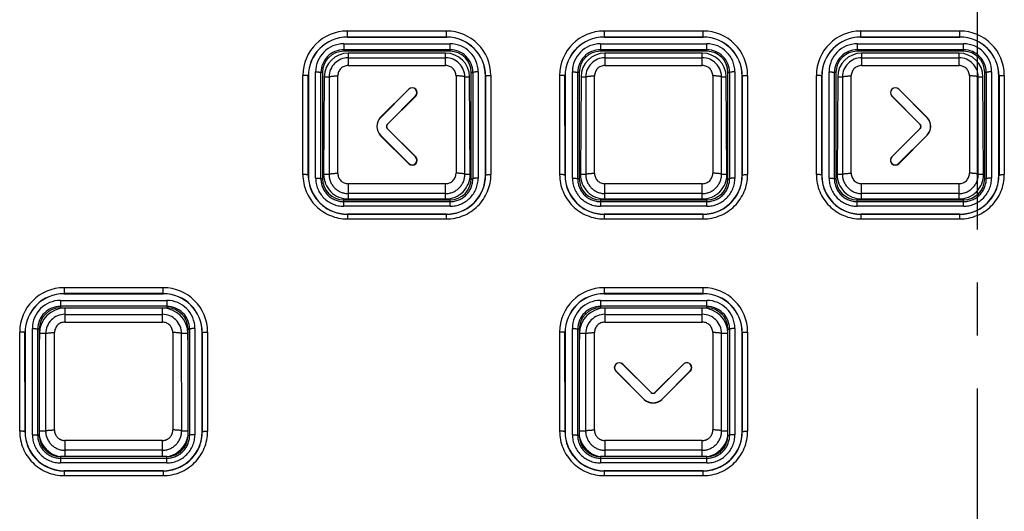
# Model space of a CAD drawing. Extents: x -341 to 500, y -320 to 274.
# Drawn here: x -94 to -66, y 28 to 42 of the extents above; entities that cross this region are included whole.
import ezdxf

# ---------------------------------------------------------------- set-up
doc = ezdxf.new("R2010")
doc.units = 0
doc.linetypes.add('CENTER', pattern=[12, 7.5, -1.5, 1.5, -1.5])
doc.linetypes.add('PHANTOM', pattern=[15, 7.5, -1.5, 1.5, -1.5, 1.5, -1.5])
doc.layers.get('0').update_dxf_attribs({"linetype": 'CONTINUOUS'})

msp = doc.modelspace()

# ---------------------------------------------------------------- linework, layer by layer
at = {"color": 7, "linetype": 'CENTER'}
msp.add_line((-66.733, -11.719), (-66.733, 84.76), dxfattribs=at)
at = {"color": 7, "linetype": 'PHANTOM'}
for p, q in [((-84.533, 41.712), (-84.533, 41.883)), ((-81.733, 41.883), (-84.533, 41.883)), ((-81.733, 41.715), (-84.533, 41.715)), ((-81.733, 41.712), (-81.733, 41.883)), ((-77.283, 41.883), (-77.283, 41.712)), ((-74.483, 41.883), (-77.283, 41.883)), ((-74.483, 41.715), (-77.283, 41.715)), ((-74.483, 41.712), (-74.483, 41.883)), ((-70.033, 41.712), (-70.033, 41.883)), ((-67.233, 41.883), (-70.033, 41.883)), ((-67.233, 41.715), (-70.033, 41.715)), ((-67.233, 41.712), (-67.233, 41.883)), ((-84.633, 41.524), (-84.633, 41.312)), ((-84.633, 41.524), (-81.633, 41.524)), ((-81.633, 41.312), (-81.633, 41.524)), ((-77.383, 41.524), (-77.383, 41.312)), ((-77.383, 41.524), (-74.383, 41.524)), ((-74.383, 41.312), (-74.383, 41.524)), ((-70.133, 41.524), (-70.133, 41.312)), ((-70.133, 41.524), (-67.133, 41.524)), ((-67.133, 41.312), (-67.133, 41.524)), ((-81.633, 41.356), (-84.633, 41.356)), ((-84.508, 41.259), (-84.508, 40.909)), ((-81.758, 40.909), (-81.758, 41.259)), ((-74.383, 41.356), (-77.383, 41.356)), ((-77.258, 41.259), (-77.258, 40.909)), ((-74.508, 40.909), (-74.508, 41.259)), ((-67.133, 41.356), (-70.133, 41.356)), ((-70.008, 41.259), (-70.008, 40.909)), ((-67.258, 40.909), (-67.258, 41.259)), ((-84.508, 41.128), (-81.758, 41.128)), ((-84.508, 40.909), (-81.758, 40.909)), ((-77.258, 41.128), (-74.508, 41.128)), ((-77.258, 40.909), (-74.508, 40.909)), ((-70.008, 41.128), (-67.258, 41.128)), ((-70.008, 40.909), (-67.258, 40.909)), ((-85.786, 37.829), (-85.786, 40.629)), ((-85.633, 40.612), (-85.637, 40.612)), ((-85.636, 37.812), (-85.637, 40.612)), ((-85.428, 37.729), (-85.428, 40.729)), ((-85.233, 40.712), (-85.278, 40.711)), ((-81.033, 40.712), (-80.988, 40.711)), ((-80.838, 40.729), (-80.838, 37.729)), ((-80.633, 40.612), (-80.629, 40.612)), ((-80.629, 40.612), (-80.629, 37.812)), ((-80.479, 40.629), (-80.479, 37.829)), ((-78.536, 37.829), (-78.536, 40.629)), ((-78.383, 40.612), (-78.387, 40.612)), ((-78.386, 37.812), (-78.387, 40.612)), ((-78.178, 37.729), (-78.178, 40.729)), ((-77.983, 40.712), (-78.028, 40.711)), ((-73.783, 40.712), (-73.738, 40.711)), ((-73.588, 40.729), (-73.588, 37.729)), ((-73.383, 40.612), (-73.379, 40.612)), ((-73.379, 40.612), (-73.379, 37.812)), ((-73.229, 40.629), (-73.229, 37.829)), ((-71.286, 37.829), (-71.286, 40.629)), ((-71.133, 40.612), (-71.137, 40.612)), ((-71.136, 37.812), (-71.137, 40.612)), ((-70.928, 37.729), (-70.928, 40.729)), ((-70.733, 40.712), (-70.778, 40.711)), ((-66.533, 40.712), (-66.488, 40.711)), ((-66.338, 40.729), (-66.338, 37.729)), ((-66.133, 40.612), (-66.129, 40.612)), ((-66.129, 40.612), (-66.129, 37.812)), ((-65.979, 40.629), (-65.979, 37.829)), ((-85.184, 40.587), (-85.051, 40.586)), ((-81.214, 40.586), (-81.081, 40.587)), ((-77.934, 40.587), (-77.801, 40.586)), ((-73.964, 40.586), (-73.831, 40.587)), ((-70.684, 40.587), (-70.551, 40.586)), ((-66.714, 40.586), (-66.581, 40.587)), ((-69.153, 38.328), (-69.156, 38.332)), ((-85.202, 37.837), (-85.051, 37.836)), ((-81.214, 37.836), (-81.064, 37.837)), ((-77.952, 37.837), (-77.801, 37.836)), ((-73.964, 37.836), (-73.814, 37.837)), ((-70.702, 37.837), (-70.551, 37.836)), ((-66.714, 37.836), (-66.564, 37.837)), ((-85.633, 37.812), (-85.636, 37.812)), ((-85.233, 37.712), (-85.278, 37.711)), ((-84.508, 37.57), (-84.508, 37.139)), ((-81.758, 37.57), (-84.508, 37.57)), ((-81.758, 37.139), (-81.758, 37.57)), ((-81.033, 37.712), (-80.987, 37.711)), ((-80.633, 37.812), (-80.629, 37.812)), ((-78.383, 37.812), (-78.386, 37.812)), ((-77.983, 37.712), (-78.028, 37.711)), ((-77.258, 37.139), (-77.258, 37.57)), ((-74.508, 37.57), (-77.258, 37.57)), ((-74.508, 37.139), (-74.508, 37.57)), ((-73.783, 37.712), (-73.737, 37.711)), ((-73.383, 37.812), (-73.379, 37.812)), ((-71.133, 37.812), (-71.136, 37.812)), ((-70.733, 37.712), (-70.778, 37.711)), ((-70.008, 37.139), (-70.008, 37.57)), ((-67.258, 37.57), (-70.008, 37.57)), ((-67.258, 37.139), (-67.258, 37.57)), ((-66.533, 37.712), (-66.487, 37.711)), ((-66.133, 37.812), (-66.129, 37.812)), ((-81.758, 37.291), (-84.508, 37.291)), ((-74.508, 37.291), (-77.258, 37.291)), ((-67.258, 37.291), (-70.008, 37.291)), ((-84.633, 36.933), (-84.633, 37.112)), ((-84.633, 37.065), (-81.633, 37.065)), ((-81.633, 36.933), (-81.633, 37.112)), ((-77.383, 37.112), (-77.383, 36.933)), ((-77.383, 37.065), (-74.383, 37.065)), ((-74.383, 36.933), (-74.383, 37.112)), ((-70.133, 36.933), (-70.133, 37.112)), ((-70.133, 37.065), (-67.133, 37.065)), ((-67.133, 36.933), (-67.133, 37.112)), ((-81.633, 36.933), (-84.633, 36.933)), ((-84.533, 36.712), (-84.533, 36.575)), ((-84.533, 36.707), (-81.733, 36.707)), ((-81.733, 36.575), (-81.733, 36.712)), ((-74.383, 36.933), (-77.383, 36.933)), ((-77.283, 36.712), (-77.283, 36.575)), ((-77.283, 36.707), (-74.483, 36.707)), ((-74.483, 36.575), (-74.483, 36.712)), ((-67.133, 36.933), (-70.133, 36.933)), ((-70.033, 36.712), (-70.033, 36.575)), ((-70.033, 36.707), (-67.233, 36.707)), ((-67.233, 36.575), (-67.233, 36.712)), ((-84.533, 36.575), (-81.733, 36.575)), ((-77.283, 36.575), (-74.483, 36.575)), ((-70.033, 36.575), (-67.233, 36.575)), ((-92.533, 34.632), (-92.533, 34.462)), ((-89.733, 34.632), (-92.533, 34.632)), ((-89.733, 34.462), (-89.733, 34.632)), ((-77.283, 34.632), (-77.283, 34.462)), ((-74.483, 34.632), (-77.283, 34.632)), ((-74.483, 34.462), (-74.483, 34.632)), ((-92.633, 34.273), (-92.633, 34.062)), ((-92.633, 34.273), (-89.633, 34.273)), ((-89.733, 34.465), (-92.533, 34.465)), ((-89.633, 34.273), (-89.633, 34.062)), ((-77.383, 34.273), (-77.383, 34.062)), ((-77.383, 34.273), (-74.383, 34.273)), ((-74.483, 34.465), (-77.283, 34.465)), ((-74.383, 34.062), (-74.383, 34.273)), ((-89.633, 34.106), (-92.633, 34.106)), ((-92.508, 34.056), (-92.508, 33.658)), ((-89.758, 33.658), (-89.758, 34.056)), ((-74.383, 34.106), (-77.383, 34.106)), ((-77.258, 34.056), (-77.258, 33.658)), ((-74.508, 33.658), (-74.508, 34.056)), ((-92.508, 33.879), (-89.758, 33.879)), ((-92.508, 33.658), (-89.758, 33.658)), ((-77.258, 33.879), (-74.508, 33.879)), ((-77.258, 33.658), (-74.508, 33.658)), ((-93.786, 30.577), (-93.786, 33.378)), ((-93.428, 30.477), (-93.428, 33.478)), ((-93.233, 33.462), (-93.278, 33.461)), ((-89.033, 33.462), (-88.988, 33.461)), ((-88.838, 33.478), (-88.838, 30.477)), ((-88.479, 33.378), (-88.479, 30.577)), ((-78.536, 30.577), (-78.536, 33.378)), ((-78.178, 30.477), (-78.178, 33.478)), ((-77.983, 33.462), (-78.028, 33.461)), ((-73.783, 33.462), (-73.738, 33.461)), ((-73.588, 33.478), (-73.588, 30.477)), ((-73.229, 33.378), (-73.229, 30.577)), ((-93.633, 33.362), (-93.637, 33.362)), ((-93.636, 30.562), (-93.637, 33.362)), ((-93.053, 33.336), (-93.231, 33.337)), ((-89.035, 33.337), (-89.213, 33.336)), ((-88.633, 33.362), (-88.629, 33.362)), ((-88.629, 33.362), (-88.629, 30.562)), ((-78.383, 33.362), (-78.387, 33.362)), ((-78.386, 30.562), (-78.387, 33.362)), ((-77.803, 33.336), (-77.981, 33.337)), ((-73.785, 33.337), (-73.963, 33.336)), ((-73.383, 33.362), (-73.379, 33.362)), ((-73.379, 33.362), (-73.379, 30.562)), ((-75.04, 32.47), (-75.043, 32.473)), ((-93.633, 30.562), (-93.636, 30.562)), ((-93.233, 30.462), (-93.278, 30.461)), ((-93.233, 30.587), (-93.054, 30.586)), ((-92.508, 30.315), (-92.508, 29.862)), ((-89.758, 30.315), (-92.508, 30.315)), ((-89.758, 29.862), (-89.758, 30.315)), ((-89.212, 30.586), (-89.033, 30.587)), ((-89.033, 30.462), (-88.988, 30.461)), ((-88.633, 30.562), (-88.629, 30.562)), ((-78.383, 30.562), (-78.386, 30.562)), ((-78.028, 30.461), (-77.983, 30.462)), ((-77.983, 30.587), (-77.804, 30.586)), ((-77.258, 30.315), (-77.258, 29.862)), ((-74.508, 30.315), (-77.258, 30.315)), ((-74.508, 29.862), (-74.508, 30.315)), ((-73.962, 30.586), (-73.783, 30.587)), ((-73.783, 30.462), (-73.738, 30.461)), ((-73.383, 30.562), (-73.379, 30.562)), ((-89.758, 30.038), (-92.508, 30.038)), ((-74.508, 30.038), (-77.258, 30.038)), ((-92.633, 29.862), (-92.633, 29.682)), ((-92.633, 29.815), (-89.633, 29.815)), ((-89.633, 29.682), (-89.633, 29.862)), ((-77.383, 29.862), (-77.383, 29.682)), ((-77.383, 29.815), (-74.383, 29.815)), ((-74.383, 29.682), (-74.383, 29.862)), ((-89.633, 29.682), (-92.633, 29.682)), ((-74.383, 29.682), (-77.383, 29.682)), ((-92.533, 29.462), (-92.533, 29.324)), ((-92.533, 29.457), (-89.733, 29.457)), ((-92.533, 29.324), (-89.733, 29.324)), ((-89.733, 29.462), (-89.733, 29.324)), ((-77.283, 29.462), (-77.283, 29.324)), ((-77.283, 29.457), (-74.483, 29.457)), ((-77.283, 29.324), (-74.483, 29.324)), ((-74.483, 29.324), (-74.483, 29.462))]:
    msp.add_line(p, q, dxfattribs=at)
at = {"color": 7, "linetype": 'CONTINUOUS'}
for p, q in [((-84.533, 41.712), (-81.733, 41.712)), ((-77.283, 41.712), (-74.483, 41.712)), ((-70.033, 41.712), (-67.233, 41.712)), ((-81.633, 41.312), (-84.633, 41.312)), ((-81.758, 41.259), (-84.508, 41.259)), ((-74.383, 41.312), (-77.383, 41.312)), ((-74.508, 41.259), (-77.258, 41.259)), ((-67.133, 41.312), (-70.133, 41.312)), ((-67.258, 41.259), (-70.008, 41.259)), ((-85.633, 40.612), (-85.633, 37.812)), ((-84.802, 37.864), (-84.802, 40.616)), ((-81.464, 40.616), (-81.464, 37.864)), ((-80.633, 37.812), (-80.633, 40.612)), ((-78.383, 40.612), (-78.383, 37.812)), ((-77.552, 37.864), (-77.552, 40.616)), ((-74.214, 40.616), (-74.214, 37.864)), ((-73.383, 37.812), (-73.383, 40.612)), ((-71.133, 40.612), (-71.133, 37.812)), ((-70.302, 37.864), (-70.302, 40.616)), ((-66.964, 40.616), (-66.964, 37.864)), ((-66.133, 37.812), (-66.133, 40.612)), ((-85.184, 40.587), (-85.202, 37.837)), ((-81.064, 37.837), (-81.081, 40.587)), ((-77.934, 40.587), (-77.952, 37.837)), ((-73.814, 37.837), (-73.831, 40.587)), ((-70.684, 40.587), (-70.702, 37.837)), ((-66.564, 37.837), (-66.581, 40.587)), ((-83.602, 39.439), (-82.799, 40.242)), ((-83.599, 39.436), (-82.795, 40.239)), ((-82.605, 40.049), (-83.408, 39.246)), ((-83.405, 39.243), (-82.602, 40.045)), ((-82.795, 40.239), (-82.799, 40.242)), ((-82.605, 40.239), (-82.602, 40.242)), ((-82.605, 40.049), (-82.602, 40.045)), ((-69.153, 40.239), (-69.156, 40.242)), ((-69.153, 40.049), (-69.156, 40.046)), ((-68.354, 39.243), (-69.156, 40.046)), ((-68.351, 39.246), (-69.153, 40.049)), ((-68.962, 40.239), (-68.959, 40.242)), ((-68.962, 40.239), (-68.16, 39.436)), ((-68.157, 39.439), (-68.959, 40.242)), ((-83.599, 39.436), (-83.602, 39.439)), ((-83.408, 39.246), (-83.405, 39.243)), ((-68.351, 39.246), (-68.354, 39.243)), ((-68.16, 39.436), (-68.157, 39.439)), ((-83.599, 38.94), (-83.602, 38.937)), ((-82.799, 38.135), (-83.602, 38.937)), ((-82.796, 38.138), (-83.599, 38.94)), ((-83.408, 39.131), (-83.405, 39.134)), ((-83.408, 39.131), (-82.605, 38.328)), ((-82.602, 38.331), (-83.405, 39.134)), ((-69.156, 38.332), (-68.354, 39.134)), ((-69.153, 38.328), (-68.351, 39.131)), ((-68.16, 38.941), (-68.963, 38.138)), ((-68.96, 38.134), (-68.157, 38.938)), ((-68.351, 39.131), (-68.354, 39.134)), ((-68.16, 38.941), (-68.157, 38.938)), ((-82.796, 38.138), (-82.799, 38.135)), ((-82.605, 38.328), (-82.602, 38.331)), ((-82.605, 38.138), (-82.602, 38.135)), ((-69.153, 38.138), (-69.157, 38.134)), ((-68.963, 38.138), (-68.96, 38.134)), ((-84.633, 37.112), (-81.633, 37.112)), ((-84.508, 37.139), (-81.758, 37.139)), ((-77.383, 37.112), (-74.383, 37.112)), ((-77.258, 37.139), (-74.508, 37.139)), ((-70.133, 37.112), (-67.133, 37.112)), ((-70.008, 37.139), (-67.258, 37.139)), ((-81.733, 36.712), (-84.533, 36.712)), ((-74.483, 36.712), (-77.283, 36.712)), ((-67.233, 36.712), (-70.033, 36.712)), ((-92.533, 34.462), (-89.733, 34.462)), ((-77.283, 34.462), (-74.483, 34.462)), ((-92.633, 34.062), (-89.633, 34.062)), ((-89.758, 34.056), (-92.508, 34.056)), ((-77.383, 34.062), (-74.383, 34.062)), ((-74.508, 34.056), (-77.258, 34.056)), ((-93.633, 33.362), (-93.633, 30.562)), ((-93.231, 33.337), (-93.233, 33.006)), ((-89.033, 32.971), (-89.035, 33.337)), ((-88.633, 30.562), (-88.633, 33.362)), ((-78.383, 33.362), (-78.383, 30.562)), ((-77.981, 33.337), (-77.983, 33.006)), ((-73.783, 32.971), (-73.785, 33.337)), ((-73.383, 30.562), (-73.383, 33.362)), ((-76.951, 32.47), (-76.954, 32.473)), ((-76.951, 32.28), (-76.954, 32.277)), ((-76.151, 31.473), (-76.954, 32.277)), ((-76.148, 31.476), (-76.951, 32.28)), ((-76.76, 32.47), (-76.757, 32.473)), ((-76.76, 32.47), (-75.957, 31.667)), ((-75.954, 31.67), (-76.757, 32.473)), ((-75.846, 31.67), (-75.043, 32.473)), ((-75.843, 31.667), (-75.04, 32.47)), ((-74.85, 32.279), (-75.652, 31.476)), ((-75.649, 31.473), (-74.847, 32.276)), ((-74.85, 32.47), (-74.847, 32.473)), ((-74.85, 32.279), (-74.847, 32.276)), ((-76.148, 31.476), (-76.151, 31.473)), ((-75.957, 31.667), (-75.954, 31.67)), ((-75.843, 31.667), (-75.846, 31.67)), ((-75.652, 31.476), (-75.649, 31.473)), ((-89.633, 29.862), (-92.633, 29.862)), ((-74.383, 29.862), (-77.383, 29.862)), ((-89.733, 29.462), (-92.533, 29.462)), ((-74.483, 29.462), (-77.283, 29.462))]:
    msp.add_line(p, q, dxfattribs=at)
at = {"color": 7, "linetype": 'PHANTOM'}
for points in [[(-85.637, 40.612, 0.240209), (-85.647, 40.618), (-85.659, 40.621), (-85.671, 40.623), (-85.684, 40.625), (-85.697, 40.626), (-85.709, 40.627), (-85.722, 40.628), (-85.735, 40.629), (-85.748, 40.629), (-85.76, 40.629), (-85.774, 40.629), (-85.786, 40.629)], [(-85.428, 40.729), (-85.415, 40.729), (-85.403, 40.729), (-85.39, 40.728), (-85.378, 40.728), (-85.365, 40.728), (-85.352, 40.727), (-85.339, 40.726), (-85.327, 40.724), (-85.314, 40.723), (-85.301, 40.72), (-85.289, 40.717, -0.210483), (-85.278, 40.711)], [(-85.051, 40.586, -0.247778), (-85.037, 40.595), (-85.019, 40.6), (-85.001, 40.603), (-84.983, 40.606), (-84.965, 40.608), (-84.947, 40.61), (-84.929, 40.611), (-84.911, 40.613), (-84.893, 40.614), (-84.874, 40.614), (-84.856, 40.615), (-84.838, 40.615), (-84.82, 40.615), (-84.802, 40.615)], [(-81.214, 40.586, 0.247712), (-81.229, 40.595), (-81.247, 40.6), (-81.264, 40.603), (-81.283, 40.606), (-81.301, 40.608), (-81.319, 40.61), (-81.337, 40.611), (-81.355, 40.613), (-81.373, 40.614), (-81.391, 40.614), (-81.409, 40.615), (-81.428, 40.615), (-81.446, 40.615), (-81.464, 40.615)], [(-80.838, 40.729), (-80.85, 40.729), (-80.863, 40.729), (-80.875, 40.728), (-80.888, 40.728), (-80.901, 40.728), (-80.914, 40.727), (-80.926, 40.726), (-80.939, 40.724), (-80.951, 40.723), (-80.965, 40.72), (-80.977, 40.717, 0.210474), (-80.988, 40.711)], [(-80.629, 40.612, -0.240209), (-80.619, 40.618), (-80.606, 40.621), (-80.594, 40.623), (-80.582, 40.625), (-80.569, 40.626), (-80.556, 40.627), (-80.543, 40.628), (-80.531, 40.629), (-80.518, 40.629), (-80.505, 40.629), (-80.492, 40.629), (-80.479, 40.629)], [(-78.387, 40.612, 0.240209), (-78.397, 40.618), (-78.409, 40.621), (-78.421, 40.623), (-78.434, 40.625), (-78.447, 40.626), (-78.459, 40.627), (-78.472, 40.628), (-78.485, 40.629), (-78.498, 40.629), (-78.51, 40.629), (-78.524, 40.629), (-78.536, 40.629)], [(-78.178, 40.729), (-78.165, 40.729), (-78.153, 40.729), (-78.14, 40.728), (-78.128, 40.728), (-78.115, 40.728), (-78.102, 40.727), (-78.089, 40.726), (-78.077, 40.724), (-78.064, 40.723), (-78.051, 40.72), (-78.039, 40.717, -0.210483), (-78.028, 40.711)], [(-77.801, 40.586, -0.247778), (-77.787, 40.595), (-77.769, 40.6), (-77.751, 40.603), (-77.733, 40.606), (-77.715, 40.608), (-77.697, 40.61), (-77.679, 40.611), (-77.661, 40.613), (-77.643, 40.614), (-77.624, 40.614), (-77.606, 40.615), (-77.588, 40.615), (-77.57, 40.615), (-77.552, 40.615)], [(-73.964, 40.586, 0.247712), (-73.979, 40.595), (-73.997, 40.6), (-74.014, 40.603), (-74.033, 40.606), (-74.051, 40.608), (-74.069, 40.61), (-74.087, 40.611), (-74.105, 40.613), (-74.123, 40.614), (-74.141, 40.614), (-74.159, 40.615), (-74.178, 40.615), (-74.196, 40.615), (-74.214, 40.615)], [(-73.588, 40.729), (-73.6, 40.729), (-73.613, 40.729), (-73.625, 40.728), (-73.638, 40.728), (-73.651, 40.728), (-73.664, 40.727), (-73.676, 40.726), (-73.689, 40.724), (-73.701, 40.723), (-73.715, 40.72), (-73.727, 40.717, 0.210474), (-73.738, 40.711)], [(-73.379, 40.612, -0.240209), (-73.369, 40.618), (-73.356, 40.621), (-73.344, 40.623), (-73.332, 40.625), (-73.319, 40.626), (-73.306, 40.627), (-73.293, 40.628), (-73.281, 40.629), (-73.268, 40.629), (-73.255, 40.629), (-73.242, 40.629), (-73.229, 40.629)], [(-71.137, 40.612, 0.240209), (-71.147, 40.618), (-71.159, 40.621), (-71.171, 40.623), (-71.184, 40.625), (-71.197, 40.626), (-71.209, 40.627), (-71.222, 40.628), (-71.235, 40.629), (-71.248, 40.629), (-71.26, 40.629), (-71.274, 40.629), (-71.286, 40.629)], [(-70.928, 40.729), (-70.915, 40.729), (-70.903, 40.729), (-70.89, 40.728), (-70.878, 40.728), (-70.865, 40.728), (-70.852, 40.727), (-70.839, 40.726), (-70.827, 40.724), (-70.814, 40.723), (-70.801, 40.72), (-70.789, 40.717, -0.210483), (-70.778, 40.711)], [(-70.551, 40.586, -0.247778), (-70.537, 40.595), (-70.519, 40.6), (-70.501, 40.603), (-70.483, 40.606), (-70.465, 40.608), (-70.447, 40.61), (-70.429, 40.611), (-70.411, 40.613), (-70.393, 40.614), (-70.374, 40.614), (-70.356, 40.615), (-70.338, 40.615), (-70.32, 40.615), (-70.302, 40.615)], [(-66.714, 40.586, 0.247712), (-66.729, 40.595), (-66.747, 40.6), (-66.764, 40.603), (-66.783, 40.606), (-66.801, 40.608), (-66.819, 40.61), (-66.837, 40.611), (-66.855, 40.613), (-66.873, 40.614), (-66.891, 40.614), (-66.909, 40.615), (-66.928, 40.615), (-66.946, 40.615), (-66.964, 40.615)], [(-66.338, 40.729), (-66.35, 40.729), (-66.363, 40.729), (-66.375, 40.728), (-66.388, 40.728), (-66.401, 40.728), (-66.414, 40.727), (-66.426, 40.726), (-66.439, 40.724), (-66.451, 40.723), (-66.465, 40.72), (-66.477, 40.717, 0.210474), (-66.488, 40.711)], [(-66.129, 40.612, -0.240209), (-66.119, 40.618), (-66.106, 40.621), (-66.094, 40.623), (-66.082, 40.625), (-66.069, 40.626), (-66.056, 40.627), (-66.043, 40.628), (-66.031, 40.629), (-66.018, 40.629), (-66.005, 40.629), (-65.992, 40.629), (-65.979, 40.629)], [(-85.637, 37.812, 0.235539), (-85.647, 37.818), (-85.659, 37.821), (-85.671, 37.823), (-85.684, 37.824), (-85.697, 37.826), (-85.709, 37.827), (-85.722, 37.828), (-85.735, 37.828), (-85.748, 37.829), (-85.76, 37.829), (-85.774, 37.829), (-85.786, 37.829)], [(-85.051, 37.836, -0.245331), (-85.036, 37.845), (-85.019, 37.85), (-85.001, 37.853), (-84.983, 37.855), (-84.965, 37.857), (-84.947, 37.859), (-84.929, 37.861), (-84.911, 37.862), (-84.892, 37.863), (-84.874, 37.864), (-84.856, 37.864), (-84.838, 37.864), (-84.82, 37.864), (-84.802, 37.864)], [(-81.214, 37.836, 0.245251), (-81.229, 37.845), (-81.247, 37.85), (-81.265, 37.853), (-81.283, 37.855), (-81.301, 37.857), (-81.319, 37.859), (-81.337, 37.861), (-81.355, 37.862), (-81.373, 37.863), (-81.391, 37.864), (-81.41, 37.864), (-81.428, 37.864), (-81.446, 37.864), (-81.464, 37.864)], [(-80.629, 37.812, -0.235539), (-80.619, 37.818), (-80.606, 37.821), (-80.594, 37.823), (-80.582, 37.824), (-80.569, 37.826), (-80.556, 37.827), (-80.544, 37.828), (-80.531, 37.828), (-80.518, 37.829), (-80.505, 37.829), (-80.492, 37.829), (-80.479, 37.829)], [(-78.387, 37.812, 0.235539), (-78.397, 37.818), (-78.409, 37.821), (-78.421, 37.823), (-78.434, 37.824), (-78.447, 37.826), (-78.459, 37.827), (-78.472, 37.828), (-78.485, 37.828), (-78.498, 37.829), (-78.51, 37.829), (-78.524, 37.829), (-78.536, 37.829)], [(-77.801, 37.836, -0.245331), (-77.786, 37.845), (-77.769, 37.85), (-77.751, 37.853), (-77.733, 37.855), (-77.715, 37.857), (-77.697, 37.859), (-77.679, 37.861), (-77.661, 37.862), (-77.642, 37.863), (-77.624, 37.864), (-77.606, 37.864), (-77.588, 37.864), (-77.57, 37.864), (-77.552, 37.864)], [(-73.964, 37.836, 0.245251), (-73.979, 37.845), (-73.997, 37.85), (-74.015, 37.853), (-74.033, 37.855), (-74.051, 37.857), (-74.069, 37.859), (-74.087, 37.861), (-74.105, 37.862), (-74.123, 37.863), (-74.141, 37.864), (-74.16, 37.864), (-74.178, 37.864), (-74.196, 37.864), (-74.214, 37.864)], [(-73.379, 37.812, -0.235539), (-73.369, 37.818), (-73.356, 37.821), (-73.344, 37.823), (-73.332, 37.824), (-73.319, 37.826), (-73.306, 37.827), (-73.294, 37.828), (-73.281, 37.828), (-73.268, 37.829), (-73.255, 37.829), (-73.242, 37.829), (-73.229, 37.829)], [(-71.137, 37.812, 0.235539), (-71.147, 37.818), (-71.159, 37.821), (-71.171, 37.823), (-71.184, 37.824), (-71.197, 37.826), (-71.209, 37.827), (-71.222, 37.828), (-71.235, 37.828), (-71.248, 37.829), (-71.26, 37.829), (-71.274, 37.829), (-71.286, 37.829)], [(-70.551, 37.836, -0.245331), (-70.536, 37.845), (-70.519, 37.85), (-70.501, 37.853), (-70.483, 37.855), (-70.465, 37.857), (-70.447, 37.859), (-70.429, 37.861), (-70.411, 37.862), (-70.392, 37.863), (-70.374, 37.864), (-70.356, 37.864), (-70.338, 37.864), (-70.32, 37.864), (-70.302, 37.864)], [(-66.714, 37.836, 0.245251), (-66.729, 37.845), (-66.747, 37.85), (-66.765, 37.853), (-66.783, 37.855), (-66.801, 37.857), (-66.819, 37.859), (-66.837, 37.861), (-66.855, 37.862), (-66.873, 37.863), (-66.891, 37.864), (-66.91, 37.864), (-66.928, 37.864), (-66.946, 37.864), (-66.964, 37.864)], [(-66.129, 37.812, -0.235539), (-66.119, 37.818), (-66.106, 37.821), (-66.094, 37.823), (-66.082, 37.824), (-66.069, 37.826), (-66.056, 37.827), (-66.044, 37.828), (-66.031, 37.828), (-66.018, 37.829), (-66.005, 37.829), (-65.992, 37.829), (-65.979, 37.829)], [(-85.428, 37.728), (-85.415, 37.728), (-85.403, 37.728), (-85.39, 37.728), (-85.378, 37.728), (-85.365, 37.727), (-85.352, 37.726), (-85.339, 37.725), (-85.327, 37.724), (-85.314, 37.722), (-85.301, 37.72), (-85.289, 37.717, -0.208925), (-85.278, 37.711)], [(-80.838, 37.728), (-80.85, 37.728), (-80.863, 37.728), (-80.875, 37.728), (-80.888, 37.728), (-80.901, 37.727), (-80.914, 37.726), (-80.926, 37.725), (-80.939, 37.724), (-80.951, 37.722), (-80.965, 37.72), (-80.977, 37.717, 0.208916), (-80.988, 37.711)], [(-78.178, 37.728), (-78.165, 37.728), (-78.153, 37.728), (-78.14, 37.728), (-78.128, 37.728), (-78.115, 37.727), (-78.102, 37.726), (-78.089, 37.725), (-78.077, 37.724), (-78.064, 37.722), (-78.051, 37.72), (-78.039, 37.717, -0.208925), (-78.028, 37.711)], [(-73.588, 37.728), (-73.6, 37.728), (-73.613, 37.728), (-73.625, 37.728), (-73.638, 37.728), (-73.651, 37.727), (-73.664, 37.726), (-73.676, 37.725), (-73.689, 37.724), (-73.701, 37.722), (-73.715, 37.72), (-73.727, 37.717, 0.208916), (-73.738, 37.711)], [(-70.928, 37.728), (-70.915, 37.728), (-70.903, 37.728), (-70.89, 37.728), (-70.878, 37.728), (-70.865, 37.727), (-70.852, 37.726), (-70.839, 37.725), (-70.827, 37.724), (-70.814, 37.722), (-70.801, 37.72), (-70.789, 37.717, -0.208925), (-70.778, 37.711)], [(-66.338, 37.728), (-66.35, 37.728), (-66.363, 37.728), (-66.375, 37.728), (-66.388, 37.728), (-66.401, 37.727), (-66.414, 37.726), (-66.426, 37.725), (-66.439, 37.724), (-66.451, 37.722), (-66.465, 37.72), (-66.477, 37.717, 0.208916), (-66.488, 37.711)], [(-93.637, 33.362, 0.269676), (-93.645, 33.367), (-93.656, 33.37), (-93.667, 33.371), (-93.678, 33.373), (-93.689, 33.374), (-93.7, 33.375), (-93.711, 33.376), (-93.722, 33.377), (-93.733, 33.377), (-93.744, 33.378), (-93.755, 33.378), (-93.766, 33.378), (-93.777, 33.378), (-93.786, 33.378)], [(-88.629, 33.362, -0.269676), (-88.62, 33.367), (-88.61, 33.37), (-88.599, 33.371), (-88.588, 33.373), (-88.577, 33.374), (-88.566, 33.375), (-88.554, 33.376), (-88.544, 33.377), (-88.533, 33.377), (-88.522, 33.378), (-88.511, 33.378), (-88.5, 33.378), (-88.489, 33.378), (-88.479, 33.378)], [(-78.387, 33.362, 0.269676), (-78.395, 33.367), (-78.406, 33.37), (-78.417, 33.371), (-78.428, 33.373), (-78.439, 33.374), (-78.45, 33.375), (-78.461, 33.376), (-78.472, 33.377), (-78.483, 33.377), (-78.494, 33.378), (-78.505, 33.378), (-78.516, 33.378), (-78.527, 33.378), (-78.536, 33.378)], [(-73.379, 33.362, -0.269676), (-73.37, 33.367), (-73.36, 33.37), (-73.349, 33.371), (-73.338, 33.373), (-73.327, 33.374), (-73.316, 33.375), (-73.304, 33.376), (-73.294, 33.377), (-73.283, 33.377), (-73.272, 33.378), (-73.261, 33.378), (-73.25, 33.378), (-73.239, 33.378), (-73.229, 33.378)], [(-93.053, 33.336, -0.240784), (-93.037, 33.345), (-93.02, 33.349), (-93.002, 33.352), (-92.984, 33.354), (-92.966, 33.356), (-92.948, 33.358), (-92.93, 33.359), (-92.912, 33.36), (-92.894, 33.361), (-92.875, 33.362), (-92.857, 33.363), (-92.839, 33.363), (-92.821, 33.363), (-92.803, 33.363)], [(-89.213, 33.336, 0.240688), (-89.228, 33.345), (-89.246, 33.349), (-89.264, 33.352), (-89.282, 33.354), (-89.3, 33.356), (-89.318, 33.358), (-89.336, 33.359), (-89.354, 33.36), (-89.372, 33.361), (-89.39, 33.362), (-89.408, 33.363), (-89.426, 33.363), (-89.445, 33.363), (-89.463, 33.363)], [(-77.803, 33.336, -0.240784), (-77.787, 33.345), (-77.77, 33.349), (-77.752, 33.352), (-77.734, 33.354), (-77.716, 33.356), (-77.698, 33.358), (-77.68, 33.359), (-77.662, 33.36), (-77.644, 33.361), (-77.625, 33.362), (-77.607, 33.363), (-77.589, 33.363), (-77.571, 33.363), (-77.553, 33.363)], [(-73.963, 33.336, 0.240688), (-73.978, 33.345), (-73.996, 33.349), (-74.014, 33.352), (-74.032, 33.354), (-74.05, 33.356), (-74.068, 33.358), (-74.086, 33.359), (-74.104, 33.36), (-74.122, 33.361), (-74.14, 33.362), (-74.158, 33.363), (-74.176, 33.363), (-74.195, 33.363), (-74.213, 33.363)], [(-93.054, 30.586, -0.237396), (-93.039, 30.594), (-93.021, 30.599), (-93.003, 30.602), (-92.985, 30.604), (-92.967, 30.606), (-92.949, 30.607), (-92.931, 30.608), (-92.913, 30.61), (-92.895, 30.611), (-92.877, 30.611), (-92.859, 30.612), (-92.841, 30.612), (-92.822, 30.612), (-92.804, 30.612)], [(-89.212, 30.586, 0.237283), (-89.227, 30.594), (-89.244, 30.599), (-89.262, 30.602), (-89.28, 30.604), (-89.298, 30.606), (-89.316, 30.607), (-89.335, 30.608), (-89.353, 30.61), (-89.371, 30.611), (-89.389, 30.611), (-89.407, 30.612), (-89.425, 30.612), (-89.443, 30.612), (-89.461, 30.612)], [(-77.804, 30.586, -0.237396), (-77.789, 30.594), (-77.771, 30.599), (-77.753, 30.602), (-77.735, 30.604), (-77.717, 30.606), (-77.699, 30.607), (-77.681, 30.608), (-77.663, 30.61), (-77.645, 30.611), (-77.627, 30.611), (-77.609, 30.612), (-77.591, 30.612), (-77.572, 30.612), (-77.554, 30.612)], [(-73.962, 30.586, 0.237283), (-73.977, 30.594), (-73.994, 30.599), (-74.012, 30.602), (-74.03, 30.604), (-74.048, 30.606), (-74.066, 30.607), (-74.085, 30.608), (-74.103, 30.61), (-74.121, 30.611), (-74.139, 30.611), (-74.157, 30.612), (-74.175, 30.612), (-74.193, 30.612), (-74.211, 30.612)], [(-93.637, 30.562, 0.266418), (-93.645, 30.567), (-93.656, 30.569), (-93.667, 30.571), (-93.678, 30.572), (-93.689, 30.574), (-93.7, 30.575), (-93.711, 30.575), (-93.722, 30.576), (-93.733, 30.577), (-93.744, 30.577), (-93.755, 30.577), (-93.766, 30.577), (-93.777, 30.577), (-93.786, 30.577)], [(-93.428, 30.477), (-93.417, 30.477), (-93.406, 30.477), (-93.395, 30.477), (-93.384, 30.476), (-93.373, 30.476), (-93.363, 30.475), (-93.352, 30.475), (-93.341, 30.474), (-93.33, 30.473), (-93.319, 30.472), (-93.309, 30.471), (-93.298, 30.469), (-93.288, 30.466, -0.206616), (-93.278, 30.461)], [(-88.838, 30.477), (-88.849, 30.477), (-88.86, 30.477), (-88.87, 30.477), (-88.881, 30.476), (-88.892, 30.476), (-88.903, 30.475), (-88.914, 30.475), (-88.925, 30.474), (-88.936, 30.473), (-88.946, 30.472), (-88.957, 30.471), (-88.968, 30.469), (-88.978, 30.466, 0.206614), (-88.988, 30.461)], [(-88.629, 30.562, -0.266418), (-88.62, 30.567), (-88.61, 30.569), (-88.599, 30.571), (-88.588, 30.572), (-88.577, 30.574), (-88.566, 30.575), (-88.554, 30.575), (-88.544, 30.576), (-88.533, 30.577), (-88.522, 30.577), (-88.511, 30.577), (-88.5, 30.577), (-88.489, 30.577), (-88.479, 30.577)], [(-78.387, 30.562, 0.266418), (-78.395, 30.567), (-78.406, 30.569), (-78.417, 30.571), (-78.428, 30.572), (-78.439, 30.574), (-78.45, 30.575), (-78.461, 30.575), (-78.472, 30.576), (-78.483, 30.577), (-78.494, 30.577), (-78.505, 30.577), (-78.516, 30.577), (-78.527, 30.577), (-78.536, 30.577)], [(-78.178, 30.477), (-78.167, 30.477), (-78.156, 30.477), (-78.145, 30.477), (-78.134, 30.476), (-78.123, 30.476), (-78.113, 30.475), (-78.102, 30.475), (-78.091, 30.474), (-78.08, 30.473), (-78.069, 30.472), (-78.059, 30.471), (-78.048, 30.469), (-78.038, 30.466, -0.206616), (-78.028, 30.461)], [(-73.588, 30.477), (-73.599, 30.477), (-73.61, 30.477), (-73.62, 30.477), (-73.631, 30.476), (-73.642, 30.476), (-73.653, 30.475), (-73.664, 30.475), (-73.675, 30.474), (-73.686, 30.473), (-73.696, 30.472), (-73.707, 30.471), (-73.718, 30.469), (-73.728, 30.466, 0.206614), (-73.738, 30.461)], [(-73.379, 30.562, -0.266418), (-73.37, 30.567), (-73.36, 30.569), (-73.349, 30.571), (-73.338, 30.572), (-73.327, 30.574), (-73.316, 30.575), (-73.304, 30.575), (-73.294, 30.576), (-73.283, 30.577), (-73.272, 30.577), (-73.261, 30.577), (-73.25, 30.577), (-73.239, 30.577), (-73.229, 30.577)]]:
    msp.add_lwpolyline(points, format="xyb", dxfattribs=at)
for points in [[(-85.278, 37.711), (-85.278, 38.311), (-85.278, 38.911), (-85.278, 39.511), (-85.278, 40.111), (-85.278, 40.711)], [(-80.988, 40.711), (-80.988, 40.111), (-80.988, 39.511), (-80.987, 38.911), (-80.987, 38.311), (-80.987, 37.711)], [(-78.028, 37.711), (-78.028, 38.311), (-78.028, 38.911), (-78.028, 39.511), (-78.028, 40.111), (-78.028, 40.711)], [(-73.738, 40.711), (-73.738, 40.111), (-73.738, 39.511), (-73.737, 38.911), (-73.737, 38.311), (-73.737, 37.711)], [(-70.778, 37.711), (-70.778, 38.311), (-70.778, 38.911), (-70.778, 39.511), (-70.778, 40.111), (-70.778, 40.711)], [(-66.488, 40.711), (-66.488, 40.111), (-66.488, 39.511), (-66.487, 38.911), (-66.487, 38.311), (-66.487, 37.711)], [(-93.428, 33.477), (-93.415, 33.477), (-93.403, 33.477), (-93.39, 33.477), (-93.378, 33.477), (-93.365, 33.476), (-93.352, 33.476), (-93.34, 33.475), (-93.328, 33.473), (-93.315, 33.472), (-93.303, 33.47), (-93.29, 33.467), (-93.279, 33.463)], [(-93.278, 30.461), (-93.278, 31.061), (-93.278, 31.661), (-93.278, 32.261), (-93.278, 32.861), (-93.278, 33.461)], [(-88.988, 33.461), (-88.988, 32.861), (-88.988, 32.261), (-88.988, 31.661), (-88.988, 31.061), (-88.988, 30.461)], [(-88.838, 33.477), (-88.85, 33.477), (-88.863, 33.477), (-88.875, 33.477), (-88.888, 33.477), (-88.901, 33.476), (-88.913, 33.476), (-88.926, 33.475), (-88.938, 33.473), (-88.95, 33.472), (-88.963, 33.47), (-88.975, 33.467), (-88.987, 33.463)], [(-78.178, 33.477), (-78.165, 33.477), (-78.153, 33.477), (-78.14, 33.477), (-78.128, 33.477), (-78.115, 33.476), (-78.102, 33.476), (-78.09, 33.475), (-78.078, 33.473), (-78.065, 33.472), (-78.053, 33.47), (-78.04, 33.467), (-78.029, 33.463)], [(-78.028, 30.461), (-78.028, 31.061), (-78.028, 31.661), (-78.028, 32.261), (-78.028, 32.861), (-78.028, 33.461)], [(-73.738, 33.461), (-73.738, 32.861), (-73.738, 32.261), (-73.738, 31.661), (-73.738, 31.061), (-73.738, 30.461)], [(-73.588, 33.477), (-73.6, 33.477), (-73.613, 33.477), (-73.625, 33.477), (-73.638, 33.477), (-73.651, 33.476), (-73.663, 33.476), (-73.676, 33.475), (-73.688, 33.473), (-73.7, 33.472), (-73.713, 33.47), (-73.725, 33.467), (-73.737, 33.463)], [(-89.212, 30.586), (-89.212, 31.136), (-89.212, 31.686), (-89.213, 32.236), (-89.213, 32.786), (-89.213, 33.336)], [(-73.962, 30.586), (-73.962, 31.136), (-73.962, 31.686), (-73.963, 32.236), (-73.963, 32.786), (-73.963, 33.336)]]:
    msp.add_lwpolyline(points, dxfattribs=at)
at = {"color": 7, "linetype": 'CONTINUOUS'}
for points in [[(-85.233, 40.712), (-85.233, 40.112), (-85.233, 39.512), (-85.233, 38.912), (-85.233, 38.312), (-85.233, 37.712)], [(-81.033, 37.712), (-81.033, 38.312), (-81.033, 38.912), (-81.033, 39.512), (-81.033, 40.112), (-81.033, 40.712)], [(-77.983, 40.712), (-77.983, 40.112), (-77.983, 39.512), (-77.983, 38.912), (-77.983, 38.312), (-77.983, 37.712)], [(-73.783, 37.712), (-73.783, 38.312), (-73.783, 38.912), (-73.783, 39.512), (-73.783, 40.112), (-73.783, 40.712)], [(-70.733, 40.712), (-70.733, 40.112), (-70.733, 39.512), (-70.733, 38.912), (-70.733, 38.312), (-70.733, 37.712)], [(-66.533, 37.712), (-66.533, 38.312), (-66.533, 38.912), (-66.533, 39.512), (-66.533, 40.112), (-66.533, 40.712)], [(-85.051, 40.586), (-85.051, 40.036), (-85.051, 39.486), (-85.051, 38.936), (-85.051, 38.386), (-85.051, 37.836)], [(-81.214, 37.836), (-81.214, 38.386), (-81.214, 38.936), (-81.214, 39.486), (-81.214, 40.036), (-81.214, 40.586)], [(-77.801, 40.586), (-77.801, 40.036), (-77.801, 39.486), (-77.801, 38.936), (-77.801, 38.386), (-77.801, 37.836)], [(-73.964, 37.836), (-73.964, 38.386), (-73.964, 38.936), (-73.964, 39.486), (-73.964, 40.036), (-73.964, 40.586)], [(-70.551, 40.586), (-70.551, 40.036), (-70.551, 39.486), (-70.551, 38.936), (-70.551, 38.386), (-70.551, 37.836)], [(-66.714, 37.836), (-66.714, 38.386), (-66.714, 38.936), (-66.714, 39.486), (-66.714, 40.036), (-66.714, 40.586)], [(-93.233, 33.462), (-93.233, 32.862), (-93.233, 32.262), (-93.233, 31.662), (-93.233, 31.062), (-93.233, 30.462)], [(-89.033, 30.462), (-89.033, 31.062), (-89.033, 31.662), (-89.033, 32.262), (-89.033, 32.862), (-89.033, 33.462)], [(-77.983, 33.462), (-77.983, 32.862), (-77.983, 32.262), (-77.983, 31.662), (-77.983, 31.062), (-77.983, 30.462)], [(-73.783, 30.462), (-73.783, 31.062), (-73.783, 31.662), (-73.783, 32.262), (-73.783, 32.862), (-73.783, 33.462)], [(-93.053, 33.336), (-93.053, 32.786), (-93.053, 32.236), (-93.053, 31.686), (-93.054, 31.136), (-93.054, 30.586)], [(-92.804, 30.612), (-92.804, 31.162), (-92.804, 31.712), (-92.803, 32.263), (-92.803, 32.813), (-92.803, 33.363)], [(-89.463, 33.363), (-89.463, 32.813), (-89.462, 32.263), (-89.462, 31.712), (-89.462, 31.162), (-89.461, 30.612)], [(-77.803, 33.336), (-77.803, 32.786), (-77.803, 32.236), (-77.803, 31.686), (-77.804, 31.136), (-77.804, 30.586)], [(-77.554, 30.612), (-77.554, 31.162), (-77.554, 31.712), (-77.553, 32.263), (-77.553, 32.813), (-77.553, 33.363)], [(-74.213, 33.363), (-74.213, 32.813), (-74.212, 32.263), (-74.212, 31.712), (-74.212, 31.162), (-74.211, 30.612)]]:
    msp.add_lwpolyline(points, dxfattribs=at)
at = {"color": 7, "linetype": 'PHANTOM'}
for centre, radius, start, end in [((-84.533, 40.629), 1.254, 90.0062, 180.0049), ((-84.533, 40.611), 1.104, 89.9997, 179.9663), ((-81.733, 40.629), 1.254, 359.9951, 89.9938), ((-81.733, 40.611), 1.104, 0.0337, 90.0003), ((-77.283, 40.629), 1.254, 90.0062, 180.0049), ((-77.283, 40.611), 1.104, 89.9997, 179.9663), ((-74.483, 40.629), 1.254, 359.9951, 89.9938), ((-74.483, 40.611), 1.104, 0.0337, 90.0003), ((-70.033, 40.629), 1.254, 90.0062, 180.0049), ((-70.033, 40.611), 1.104, 89.9997, 179.9663), ((-67.233, 40.629), 1.254, 359.9951, 89.9938), ((-67.233, 40.611), 1.104, 0.0337, 90.0003), ((-84.633, 40.729), 0.795, 90.0053, 179.982), ((-81.633, 40.729), 0.795, 0.018, 89.9947), ((-77.383, 40.729), 0.795, 90.0053, 179.982), ((-74.383, 40.729), 0.795, 0.018, 89.9947), ((-70.133, 40.729), 0.795, 90.0053, 179.982), ((-67.133, 40.729), 0.795, 0.018, 89.9947), ((-84.633, 40.71), 0.645, 89.9996, 179.9139), ((-81.633, 40.71), 0.645, 0.0861, 90.0004), ((-77.383, 40.71), 0.645, 89.9996, 179.9139), ((-74.383, 40.71), 0.645, 0.0861, 90.0004), ((-70.133, 40.71), 0.645, 89.9996, 179.9139), ((-67.133, 40.71), 0.645, 0.0861, 90.0004), ((-84.508, 40.585), 0.543, 90.0003, 179.8341), ((-84.508, 40.615), 0.294, 90.0028, 179.9306), ((-81.758, 40.585), 0.543, 0.1657, 89.9998), ((-81.758, 40.615), 0.294, 0.0694, 89.9972), ((-77.258, 40.585), 0.543, 90.0003, 179.8341), ((-77.258, 40.615), 0.294, 90.0028, 179.9306), ((-74.508, 40.585), 0.543, 0.1657, 89.9998), ((-74.508, 40.615), 0.294, 0.0694, 89.9972), ((-70.008, 40.585), 0.543, 90.0003, 179.8341), ((-70.008, 40.615), 0.294, 90.0028, 179.9306), ((-67.258, 40.585), 0.543, 0.1657, 89.9998), ((-67.258, 40.615), 0.294, 0.0694, 89.9972), ((-84.533, 37.829), 1.254, 179.9925, 269.9937), ((-84.508, 37.835), 0.543, 179.8287, 269.9999), ((-84.508, 37.864), 0.294, 180.0632, 269.9998), ((-81.758, 37.864), 0.294, 270.0002, 359.9367), ((-81.758, 37.835), 0.543, 270.0002, 0.1713), ((-81.733, 37.829), 1.254, 270.0062, 0.0075), ((-77.283, 37.829), 1.254, 179.9925, 269.9937), ((-77.258, 37.835), 0.543, 179.8287, 269.9999), ((-77.258, 37.864), 0.294, 180.0632, 269.9998), ((-74.508, 37.864), 0.294, 270.0002, 359.9367), ((-74.508, 37.835), 0.543, 270.0002, 0.1713), ((-74.483, 37.829), 1.254, 270.0062, 0.0075), ((-70.033, 37.829), 1.254, 179.9925, 269.9937), ((-70.008, 37.835), 0.543, 179.8287, 269.9999), ((-70.008, 37.864), 0.294, 180.0632, 269.9998), ((-67.258, 37.864), 0.294, 270.0002, 359.9367), ((-67.258, 37.835), 0.543, 270.0002, 0.1713), ((-67.233, 37.829), 1.254, 270.0062, 0.0075), ((-84.533, 37.811), 1.104, 179.9677, 270.0003), ((-84.633, 37.728), 0.795, 179.9708, 269.9933), ((-84.633, 37.71), 0.645, 179.9175, 270.0004), ((-81.733, 37.811), 1.104, 269.9997, 0.0323), ((-81.633, 37.728), 0.795, 270.0067, 0.0293), ((-81.633, 37.71), 0.645, 269.9996, 0.0825), ((-77.283, 37.811), 1.104, 179.9677, 270.0003), ((-77.383, 37.728), 0.795, 179.9708, 269.9933), ((-77.383, 37.71), 0.645, 179.9175, 270.0004), ((-74.483, 37.811), 1.104, 269.9997, 0.0323), ((-74.383, 37.728), 0.795, 270.0067, 0.0293), ((-74.383, 37.71), 0.645, 269.9996, 0.0825), ((-70.033, 37.811), 1.104, 179.9677, 270.0003), ((-70.133, 37.728), 0.795, 179.9708, 269.9933), ((-70.133, 37.71), 0.645, 179.9175, 270.0004), ((-67.233, 37.811), 1.104, 269.9997, 0.0323), ((-67.133, 37.728), 0.795, 270.0067, 0.0293), ((-67.133, 37.71), 0.645, 269.9996, 0.0825), ((-92.533, 33.378), 1.254, 90.0062, 180.005), ((-89.733, 33.378), 1.254, 359.995, 89.9938), ((-77.283, 33.378), 1.254, 90.0062, 180.005), ((-74.483, 33.378), 1.254, 359.995, 89.9938), ((-92.533, 33.361), 1.104, 89.9997, 179.969), ((-92.633, 33.478), 0.795, 90.0053, 179.9839), ((-89.733, 33.361), 1.104, 0.031, 90.0003), ((-89.633, 33.478), 0.795, 0.016, 89.9947), ((-77.283, 33.361), 1.104, 89.9997, 179.969), ((-77.383, 33.478), 0.795, 90.0053, 179.9839), ((-74.483, 33.361), 1.104, 0.031, 90.0003), ((-74.383, 33.478), 0.795, 0.016, 89.9947), ((-92.633, 33.46), 0.645, 89.9996, 179.9207), ((-89.633, 33.46), 0.645, 0.0793, 90.0004), ((-77.383, 33.46), 0.645, 89.9996, 179.9207), ((-74.383, 33.46), 0.645, 0.0793, 90.0004), ((-92.508, 33.335), 0.545, 90.0002, 179.8185), ((-92.508, 33.363), 0.295, 90.0098, 179.9848), ((-89.758, 33.335), 0.545, 0.1813, 89.9999), ((-89.758, 33.363), 0.295, 0.0152, 89.9902), ((-77.258, 33.335), 0.545, 90.0002, 179.8185), ((-77.258, 33.363), 0.295, 90.0098, 179.9848), ((-74.508, 33.335), 0.545, 0.1813, 89.9999), ((-74.508, 33.363), 0.295, 0.0152, 89.9902), ((-92.508, 30.612), 0.297, 179.9545, 269.9902), ((-89.758, 30.612), 0.297, 270.0098, 0.0455), ((-77.258, 30.612), 0.297, 179.9545, 269.9902), ((-74.508, 30.612), 0.297, 270.0098, 0.0455), ((-92.533, 30.577), 1.254, 179.9927, 269.9938), ((-92.533, 30.561), 1.104, 179.9704, 270.0003), ((-92.633, 30.477), 0.795, 179.9727, 269.9934), ((-92.633, 30.461), 0.645, 179.9243, 270.0004), ((-92.508, 30.585), 0.546, 179.8135, 270), ((-89.758, 30.585), 0.546, 270, 0.1865), ((-89.733, 30.577), 1.254, 270.0062, 0.0073), ((-89.733, 30.561), 1.104, 269.9997, 0.0296), ((-89.633, 30.477), 0.795, 270.0066, 0.0273), ((-89.633, 30.461), 0.645, 269.9996, 0.0757), ((-77.283, 30.577), 1.254, 179.9927, 269.9938), ((-77.283, 30.561), 1.104, 179.9704, 270.0003), ((-77.383, 30.477), 0.795, 179.9727, 269.9934), ((-77.383, 30.461), 0.645, 179.9243, 270.0004), ((-77.258, 30.585), 0.546, 179.8135, 270), ((-74.508, 30.585), 0.546, 270, 0.1865), ((-74.483, 30.577), 1.254, 270.0062, 0.0073), ((-74.483, 30.561), 1.104, 269.9997, 0.0296), ((-74.383, 30.477), 0.795, 270.0066, 0.0273), ((-74.383, 30.461), 0.645, 269.9996, 0.0757)]:
    msp.add_arc(centre, radius, start, end, dxfattribs=at)
at = {"color": 7, "linetype": 'CONTINUOUS'}
for centre, radius, start, end in [((-84.533, 40.612), 1.1, 90, 180), ((-81.733, 40.612), 1.1, 360, 90), ((-77.283, 40.612), 1.1, 90, 180), ((-74.483, 40.612), 1.1, 360, 90), ((-70.033, 40.612), 1.1, 90, 180), ((-67.233, 40.612), 1.1, 360, 90), ((-84.633, 40.712), 0.6, 90, 180), ((-84.508, 40.583), 0.676, 90, 179.633), ((-81.758, 40.583), 0.676, 0.367, 90), ((-81.633, 40.712), 0.6, 360, 90), ((-77.383, 40.712), 0.6, 90, 180), ((-77.258, 40.583), 0.676, 90, 179.633), ((-74.508, 40.583), 0.676, 0.367, 90), ((-74.383, 40.712), 0.6, 360, 90), ((-70.133, 40.712), 0.6, 90, 180), ((-70.008, 40.583), 0.676, 90, 179.633), ((-67.258, 40.583), 0.676, 0.367, 90), ((-67.133, 40.712), 0.6, 360, 90), ((-82.7, 40.136), 0.145, 47.0262, 132.9202), ((-82.7, 40.136), 0.14, 47.0955, 132.8881), ((-82.708, 40.144), 0.141, 317.3938, 42.6221), ((-82.708, 40.144), 0.145, 317.3607, 42.6878), ((-69.05, 40.144), 0.145, 137.2339, 222.7206), ((-69.05, 40.144), 0.14, 137.2952, 222.6887), ((-69.058, 40.137), 0.144, 46.8646, 133.1882), ((-69.058, 40.137), 0.14, 46.8935, 133.1233), ((-83.332, 39.188), 0.368, 137.0872, 222.9129), ((-83.332, 39.188), 0.364, 137.1474, 222.849), ((-83.346, 39.188), 0.0842, 137.1215, 222.8777), ((-83.346, 39.188), 0.0798, 137.1783, 222.8213), ((-68.412, 39.189), 0.0798, 317.1564, 42.8441), ((-68.412, 39.189), 0.0842, 317.1006, 42.9001), ((-68.426, 39.189), 0.364, 317.154, 42.8496), ((-68.426, 39.189), 0.368, 317.1436, 42.8602), ((-82.701, 38.24), 0.144, 226.7595, 313.2718), ((-82.701, 38.24), 0.14, 226.7877, 313.2084), ((-82.708, 38.233), 0.14, 317.1843, 42.8202), ((-82.708, 38.233), 0.144, 317.1274, 42.8479), ((-69.058, 38.233), 0.139, 134.9182, 224.9272), ((-69.058, 38.233), 0.135, 134.9172, 224.8903), ((-69.058, 38.241), 0.145, 227.2264, 312.7869), ((-69.058, 38.241), 0.14, 227.2637, 312.7493), ((-84.508, 37.833), 0.694, 179.6354, 269.9999), ((-81.758, 37.833), 0.694, 270.0001, 0.3647), ((-77.258, 37.833), 0.694, 179.6354, 269.9999), ((-74.508, 37.833), 0.694, 270.0001, 0.3647), ((-70.008, 37.833), 0.694, 179.6354, 269.9999), ((-67.258, 37.833), 0.694, 270.0001, 0.3647), ((-84.533, 37.812), 1.1, 180, 270), ((-84.633, 37.712), 0.6, 180, 270), ((-81.733, 37.812), 1.1, 270, 0), ((-81.633, 37.712), 0.6, 270, 0), ((-77.283, 37.812), 1.1, 180, 270), ((-77.383, 37.712), 0.6, 180, 270), ((-74.483, 37.812), 1.1, 270, 0), ((-74.383, 37.712), 0.6, 270, 0), ((-70.033, 37.812), 1.1, 180, 270), ((-70.133, 37.712), 0.6, 180, 270), ((-67.233, 37.812), 1.1, 270, 0), ((-67.133, 37.712), 0.6, 270, 0), ((-92.533, 33.362), 1.1, 90, 180), ((-89.733, 33.362), 1.1, 0, 90), ((-77.283, 33.362), 1.1, 90, 180), ((-74.483, 33.362), 1.1, 0, 90), ((-92.633, 33.462), 0.6, 90, 180), ((-92.508, 33.333), 0.723, 90.0001, 179.6328), ((-89.758, 33.333), 0.723, 0.3672, 89.9999), ((-89.633, 33.462), 0.6, 360, 90), ((-77.383, 33.462), 0.6, 90, 180), ((-77.258, 33.333), 0.723, 90.0001, 179.6328), ((-74.508, 33.333), 0.723, 0.3672, 89.9999), ((-74.383, 33.462), 0.6, 360, 90), ((-76.848, 32.375), 0.145, 137.1446, 222.8168), ((-76.848, 32.375), 0.14, 137.2108, 222.7879), ((-76.855, 32.366), 0.146, 47.4003, 132.6331), ((-76.855, 32.366), 0.141, 47.4415, 132.5587), ((-74.945, 32.375), 0.139, 44.8247, 134.8895), ((-74.945, 32.375), 0.134, 44.854, 134.8881), ((-74.951, 32.374), 0.139, 316.8701, 43.1199), ((-74.951, 32.374), 0.144, 316.8442, 43.1443), ((-75.9, 31.743), 0.368, 227.1303, 312.8696), ((-75.9, 31.743), 0.364, 227.103, 312.897), ((-75.9, 31.729), 0.0841, 226.9628, 313.0373), ((-75.9, 31.729), 0.0797, 227.0173, 312.9834), ((-92.533, 30.562), 1.1, 180, 270), ((-92.633, 30.462), 0.6, 180, 270), ((-92.508, 30.583), 0.74, 191.9486, 256.2772), ((-89.733, 30.562), 1.1, 270, 360), ((-89.633, 30.462), 0.6, 270, 0), ((-89.758, 30.583), 0.74, 283.7263, 348.0523), ((-77.283, 30.562), 1.1, 180, 270), ((-77.383, 30.462), 0.6, 180, 270), ((-77.258, 30.583), 0.74, 191.9486, 256.2772), ((-74.483, 30.562), 1.1, 270, 360), ((-74.383, 30.462), 0.6, 270, 0), ((-74.508, 30.583), 0.74, 283.7263, 348.0523)]:
    msp.add_arc(centre, radius, start, end, dxfattribs=at)

doc.saveas('drawing.dxf')
